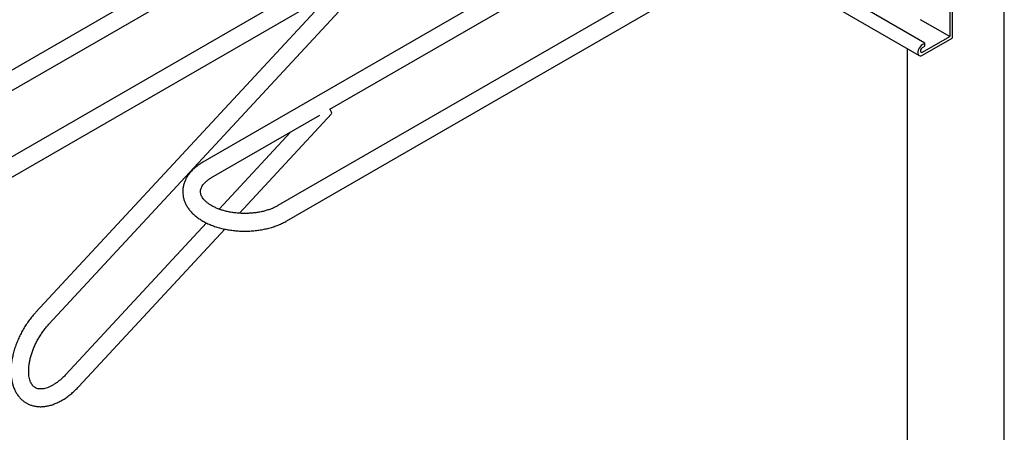
# Model space of a CAD drawing. Units: inches. Extents: x 0.2 to 9.1, y 0.2 to 10.8.
# Drawn here: x 7.1 to 7.9, y 3.3 to 3.6 of the extents above; entities that cross this region are included whole.
import ezdxf

# ---------------------------------------------------------------- set-up
doc = ezdxf.new("R2010")
doc.units = ezdxf.units.IN
doc.header["$MEASUREMENT"] = 0

msp = doc.modelspace()

# ---------------------------------------------------------------- linework, layer by layer
at = {"color": 7, "linetype": 'Continuous', "lineweight": 25}
for p, q in [((7.66181001, 3.92225734), (7.14449593, 3.36387215)), ((7.15468439, 3.35443306), (7.66181, 3.90182093)), ((7.90391397, 2.28190917), (7.90391397, 3.87092257)), ((7.66181, 3.70458185), (7.27532191, 3.48146702)), ((7.36718218, 3.69321337), (6.98069409, 3.47009854)), ((7.37509017, 3.52302494), (7.66181, 3.68854477)), ((7.08046235, 3.51165646), (7.36718218, 3.67717629)), ((7.72462932, 3.67281266), (7.33424748, 3.44745002)), ((7.34119136, 3.43542155), (7.73157321, 3.6607842)), ((7.40888892, 3.64925615), (7.03961965, 3.43608154)), ((7.84165572, 3.5750181), (7.72103344, 3.64465186)), ((7.72103344, 3.63225903), (7.83721035, 3.56519152)), ((7.04656353, 3.42405308), (7.37694925, 3.6147807)), ((7.86313901, 3.61577221), (7.86313901, 3.57891444)), ((7.86108447, 3.61221367), (7.86108447, 3.58010098)), ((7.86108447, 3.58010098), (7.83821999, 3.59330036)), ((7.8398143, 3.56782197), (7.86108447, 3.58010098)), ((7.8398143, 3.56544938), (7.86313901, 3.57891444)), ((7.8398143, 3.57395507), (7.84165572, 3.5750181)), ((7.84165572, 3.57264561), (7.84165572, 3.5750181)), ((7.82764773, 3.57071189), (7.82764773, 2.28190918)), ((7.8398143, 3.57158258), (7.84165572, 3.57264561)), ((7.28226579, 3.46943856), (7.36721852, 3.51848073)), ((7.30407529, 3.44148543), (7.37632127, 3.51946731)), ((7.34412072, 3.50514665), (7.28815183, 3.44473426)), ((7.27815597, 3.4339448), (7.16799243, 3.31503505)), ((7.17818089, 3.30559596), (7.29257589, 3.42907304))]:
    msp.add_line(p, q, dxfattribs=at)
at = {"color": 7, "linetype": 'Continuous', "lineweight": 25, "flags": 128}
for points in [[(7.8398143, 3.57395507), (7.83877673, 3.57318385), (7.8378232, 3.57213051), (7.83703099, 3.57088044), (7.83646426, 3.56953495), (7.83616894, 3.56820308), (7.83616894, 3.56699251), (7.83646426, 3.56600162), (7.83703099, 3.56531047), (7.8378232, 3.56497506), (7.83877673, 3.56502274), (7.8398143, 3.56544938)], [(7.8398143, 3.57158258), (7.83919118, 3.57107968), (7.83866291, 3.57036712), (7.83830994, 3.56955338), (7.838186, 3.56876222), (7.83830994, 3.56811427), (7.83866291, 3.56770796), (7.83919118, 3.56760532), (7.8398143, 3.56782197)], [(7.37632127, 3.51946731), (7.37638057, 3.51954199), (7.37651274, 3.52009308), (7.3763377, 3.52088211), (7.37586567, 3.52186329), (7.37512407, 3.52297943), (7.37483724, 3.52335369)]]:
    msp.add_lwpolyline(points, dxfattribs=at)
at = {"color": 7, "linetype": 'Continuous', "lineweight": 25}
for points, knots in [([(7.27532191, 3.48146702), (7.27477456, 3.48114177), (7.27320532, 3.48020929), (7.27080033, 3.47852666), (7.26821304, 3.47636937), (7.26592717, 3.47404736), (7.26396814, 3.47158628), (7.26235951, 3.46901324), (7.26111561, 3.46635975), (7.26024168, 3.46365762), (7.2597351, 3.46093632), (7.25958844, 3.45822064), (7.25979196, 3.45553231), (7.26033585, 3.4528891), (7.26121118, 3.45030584), (7.26241215, 3.44779246), (7.26393542, 3.44535927), (7.26577868, 3.44301756), (7.26793643, 3.44078273), (7.27039806, 3.43867263), (7.2731458, 3.43670605), (7.27615547, 3.4349008), (7.27939881, 3.43327183), (7.28284563, 3.43183071), (7.28646658, 3.43058538), (7.29023368, 3.42954087), (7.29412011, 3.42870135), (7.29809911, 3.42806953), (7.30214423, 3.42764763), (7.30622886, 3.42743679), (7.31032644, 3.42743795), (7.31441017, 3.42765083), (7.3184534, 3.42807476), (7.32242981, 3.42870822), (7.32631388, 3.42954932), (7.33008023, 3.43059566), (7.33370483, 3.43184446), (7.33716052, 3.43329389), (7.33961908, 3.43452702), (7.34092387, 3.43526937), (7.34119136, 3.43542155)], [0, 0, 0, 0, 0.015125673, 0.043365345, 0.071612038, 0.09969342, 0.127451333, 0.154726813, 0.181412386, 0.207485024, 0.233014959, 0.258144093, 0.283058203, 0.307921444, 0.33290924, 0.358204422, 0.383949269, 0.410224854, 0.437037592, 0.464320791, 0.491957065, 0.519812549, 0.547769259, 0.575726646, 0.603637629, 0.631485055, 0.659267044, 0.686991338, 0.714671787, 0.742324028, 0.76996578, 0.797615506, 0.825286114, 0.852996356, 0.880765285, 0.90861129, 0.93654957, 0.96459221, 0.992741107, 1, 1, 1, 1]), ([(7.33424748, 3.44745002), (7.33385291, 3.44722869), (7.33270118, 3.44658265), (7.33059767, 3.44558322), (7.32787917, 3.44450676), (7.32495025, 3.44356465), (7.32184438, 3.44277108), (7.31859207, 3.44213938), (7.31522772, 3.44167962), (7.31178683, 3.44139974), (7.30830622, 3.44130401), (7.30482334, 3.44139452), (7.30137605, 3.44166977), (7.29800186, 3.44212581), (7.29473729, 3.44275556), (7.29161756, 3.44354876), (7.2886759, 3.44449197), (7.28594339, 3.44556935), (7.28344779, 3.44676109), (7.28121284, 3.44804501), (7.27925719, 3.44939631), (7.27759356, 3.4507879), (7.27622763, 3.45219156), (7.27515571, 3.45358208), (7.27436452, 3.45494107), (7.27383316, 3.45626846), (7.27354386, 3.45759319), (7.27350606, 3.45891709), (7.2737274, 3.46025564), (7.27419985, 3.46159385), (7.2749347, 3.46297068), (7.27596927, 3.46439795), (7.27733508, 3.46586061), (7.27898897, 3.467284), (7.28065853, 3.46847916), (7.28182539, 3.46917568), (7.28226579, 3.46943856)], [0, 0, 0, 0, 0.01527615, 0.044590813, 0.074032057, 0.103615166, 0.133335048, 0.163175181, 0.193112997, 0.223122281, 0.253176418, 0.283247037, 0.313302013, 0.343308305, 0.373237506, 0.403062423, 0.432757508, 0.462300247, 0.491675361, 0.520881717, 0.549941196, 0.578915026, 0.60790077, 0.637071071, 0.666761259, 0.697533544, 0.730308507, 0.766391014, 0.801249712, 0.832667876, 0.862125616, 0.893449145, 0.923521559, 0.952996139, 0.982259859, 1, 1, 1, 1]), ([(7.14449593, 3.36387215), (7.14402069, 3.36334973), (7.14265669, 3.36185033), (7.14050044, 3.35922402), (7.13808684, 3.35595837), (7.13583565, 3.35254626), (7.13375899, 3.34901412), (7.13187069, 3.34538423), (7.13018344, 3.34168025), (7.12870936, 3.33792556), (7.12745956, 3.33414341), (7.12644466, 3.33035683), (7.12567485, 3.32658859), (7.12515981, 3.32286148), (7.12490915, 3.3191986), (7.12493216, 3.3156242), (7.12523713, 3.31216573), (7.12583004, 3.30885391), (7.12671227, 3.30572291), (7.12787867, 3.30280757), (7.12931634, 3.30014129), (7.13100485, 3.29775177), (7.13291899, 3.29565913), (7.13503226, 3.29387559), (7.1373193, 3.29240667), (7.13975663, 3.29125463), (7.14232398, 3.29042009), (7.14500469, 3.28990247), (7.1477869, 3.28970198), (7.15066047, 3.28982081), (7.15361389, 3.29026261), (7.15663113, 3.29103042), (7.15969118, 3.29212357), (7.16276846, 3.29353565), (7.16583577, 3.29525452), (7.16886554, 3.29726333), (7.17183373, 3.29954056), (7.17471718, 3.30206693), (7.17681546, 3.30413544), (7.17794901, 3.30534794), (7.17818089, 3.30559596)], [0, 0, 0, 0, 0.014828308, 0.042559423, 0.070244956, 0.097900513, 0.125543398, 0.153190347, 0.180855983, 0.208558525, 0.236317185, 0.264149953, 0.292072379, 0.320097738, 0.348230277, 0.376457537, 0.404741813, 0.432982814, 0.461051477, 0.488787875, 0.516035531, 0.542689558, 0.568733102, 0.594238913, 0.619353716, 0.644263385, 0.669129131, 0.694129208, 0.719444775, 0.745215579, 0.771518851, 0.7983573, 0.825660898, 0.85331087, 0.881173767, 0.909132512, 0.937088022, 0.964995722, 0.992839529, 1, 1, 1, 1]), ([(7.16799243, 3.31503505), (7.1676073, 3.31462694), (7.16648246, 3.31343496), (7.16457224, 3.31161968), (7.16227513, 3.30968685), (7.15998328, 3.30801332), (7.15772937, 3.30660775), (7.15554427, 3.30547713), (7.15345814, 3.30462136), (7.15149969, 3.30403395), (7.14969264, 3.30370206), (7.14805111, 3.3036059), (7.14657393, 3.30372572), (7.14523687, 3.30405082), (7.14399275, 3.30460095), (7.14288181, 3.30538502), (7.14188892, 3.30641679), (7.14104899, 3.30762612), (7.14030473, 3.30909232), (7.13967571, 3.31084311), (7.13919366, 3.31289082), (7.13889294, 3.31516146), (7.13878601, 3.31763888), (7.13888406, 3.32030134), (7.13919496, 3.32312203), (7.13972374, 3.32607207), (7.14047126, 3.32911979), (7.14143497, 3.33223173), (7.14260867, 3.33537357), (7.14398276, 3.33851059), (7.14554443, 3.34160838), (7.14727829, 3.34463286), (7.1491653, 3.34755224), (7.15118592, 3.35033104), (7.15304082, 3.35262042), (7.15423113, 3.35393318), (7.15468439, 3.35443306)], [0, 0, 0, 0, 0.0154841612, 0.0452243223, 0.0748318023, 0.1042766922, 0.1335514822, 0.1626672756, 0.1916656917, 0.2206379153, 0.2497036861, 0.2791299046, 0.3093745067, 0.3411943112, 0.3757620905, 0.4141803261, 0.4465815554, 0.4766017888, 0.5052819103, 0.535734037, 0.5653955578, 0.5947153101, 0.6239574755, 0.6532240341, 0.6825942451, 0.7121005298, 0.7417479599, 0.7715255374, 0.8014137927, 0.8313879203, 0.8614214485, 0.8914860515, 0.9215555112, 0.9515921053, 0.9815667675, 1, 1, 1, 1])]:
    msp.add_open_spline(points, degree=3, knots=knots, dxfattribs=at)

doc.saveas('drawing.dxf')
